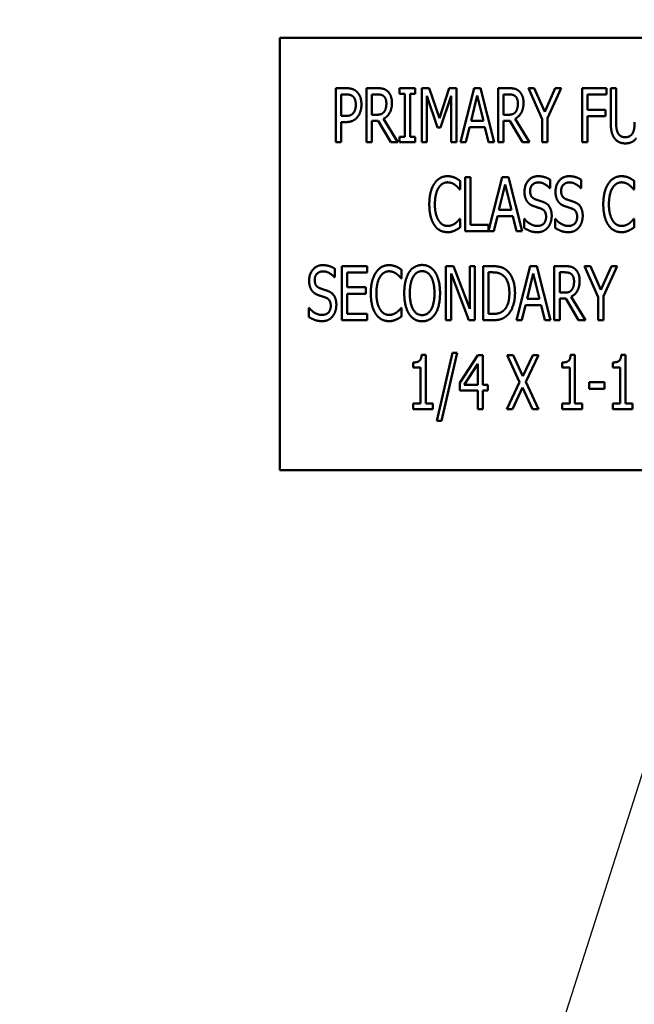
# Model space of a CAD drawing. Units: inches. Extents: x 4 to 172, y 2 to 134.
# Drawn here: x 105 to 106, y 96 to 98 of the extents above; entities that cross this region are included whole.
import ezdxf

# ---------------------------------------------------------------- set-up
doc = ezdxf.new("R2010")
doc.units = ezdxf.units.IN
doc.header["$LTSCALE"] = 8
doc.header["$MEASUREMENT"] = 0
doc.layers.add('Symbol (ANSI)', color=7, linetype='Continuous', lineweight=25)
doc.layers.add('Visible (ANSI)', color=7, linetype='Continuous', lineweight=50)
doc.styles.add('Note Text (ANSI)', font='tahoma.ttf')
doc.dimstyles.new('Default (ANSI)$7', dxfattribs={"dimscale": 8, "dimtxt": 0.12, "dimasz": 0.098425, "dimexe": 0.125, "dimexo": 0.0625, "dimgap": 0.031496, "dimtad": 0, "dimtih": 1, "dimtoh": 1, "dimrnd": 1e-08, "dimzin": 0, "dimdsep": 46, "dimtxsty": 'Note Text (ANSI)', "dimcen": 0.09, "dimdle": 0.393701, "dimclrd": 256, "dimclre": 256, "dimclrt": 256, "dimadec": 0, "dimazin": 1, "dimtfac": 1, "dimtofl": 0, "dimtmove": 0, "dimatfit": 3, "dimfxl": 1, "dimtolj": 1, "dimtzin": 4, "dimlwd": -1, "dimlwe": -1, "dimarcsym": 0})

msp = doc.modelspace()

# ---------------------------------------------------------------- linework, layer by layer
at = {"layer": 'Visible (ANSI)'}
for p, q in [((107.4517, 97.8058), (105.4517, 97.8058)), ((105.4517, 97.8058), (105.4517, 96.8058)), ((105.5817, 97.5645), (105.5817, 97.6895)), ((105.5817, 97.6895), (105.6052, 97.6895)), ((105.6044, 97.6751), (105.5941, 97.6751)), ((105.5941, 97.6751), (105.5941, 97.6252)), ((105.6527, 97.5645), (105.6527, 97.6895)), ((105.6527, 97.6895), (105.6769, 97.6895)), ((105.6775, 97.6751), (105.6651, 97.6751)), ((105.6651, 97.6751), (105.6651, 97.6281)), ((105.7289, 97.6767), (105.7289, 97.6895)), ((105.7289, 97.6895), (105.7653, 97.6895)), ((105.7409, 97.6767), (105.7289, 97.6767)), ((105.7409, 97.5772), (105.7409, 97.6767)), ((105.7534, 97.6767), (105.7534, 97.5772)), ((105.7653, 97.6767), (105.7534, 97.6767)), ((105.7653, 97.6895), (105.7653, 97.6767)), ((105.7806, 97.5645), (105.7806, 97.6895)), ((105.7806, 97.6895), (105.7976, 97.6895)), ((105.7923, 97.6721), (105.7923, 97.5645)), ((105.8165, 97.5989), (105.7923, 97.6721)), ((105.7976, 97.6895), (105.821, 97.6199)), ((105.821, 97.6199), (105.8435, 97.6895)), ((105.8484, 97.6721), (105.824, 97.5989)), ((105.8435, 97.6895), (105.8608, 97.6895)), ((105.8484, 97.5645), (105.8484, 97.6721)), ((105.8608, 97.6895), (105.8608, 97.5645)), ((105.8697, 97.5645), (105.9013, 97.6895)), ((105.9086, 97.6725), (105.8943, 97.6136)), ((105.9013, 97.6895), (105.9166, 97.6895)), ((105.9231, 97.6136), (105.9086, 97.6725)), ((105.9166, 97.6895), (105.9482, 97.5645)), ((105.9572, 97.6895), (105.9814, 97.6895)), ((105.9572, 97.5645), (105.9572, 97.6895)), ((105.9696, 97.6751), (105.9696, 97.6281)), ((105.982, 97.6751), (105.9696, 97.6751)), ((106.027, 97.6895), (106.0408, 97.6895)), ((106.0586, 97.618), (106.027, 97.6895)), ((106.0408, 97.6895), (106.0649, 97.6344)), ((106.0649, 97.6344), (106.0894, 97.6895)), ((106.1026, 97.6895), (106.071, 97.6198)), ((106.0894, 97.6895), (106.1026, 97.6895)), ((106.1516, 97.5645), (106.1516, 97.6895)), ((106.1516, 97.6895), (106.2076, 97.6895)), ((106.164, 97.6747), (106.164, 97.6394)), ((106.2076, 97.6747), (106.164, 97.6747)), ((106.2076, 97.6895), (106.2076, 97.6747)), ((106.2176, 97.6115), (106.2176, 97.6895)), ((106.2176, 97.6895), (106.2301, 97.6895)), ((106.2301, 97.6895), (106.2301, 97.6115)), ((105.5941, 97.6252), (105.6026, 97.6252)), ((105.6651, 97.6281), (105.6761, 97.6281)), ((105.9696, 97.6281), (105.9806, 97.6281)), ((106.164, 97.6394), (106.2057, 97.6394)), ((106.164, 97.6246), (106.164, 97.5645)), ((106.2057, 97.6246), (106.164, 97.6246)), ((106.2057, 97.6394), (106.2057, 97.6246)), ((105.5941, 97.6111), (105.5941, 97.5645)), ((105.6047, 97.6111), (105.5941, 97.6111)), ((105.6651, 97.6142), (105.6651, 97.5645)), ((105.6793, 97.6142), (105.6651, 97.6142)), ((105.709, 97.5645), (105.6793, 97.6142)), ((105.6919, 97.6189), (105.7252, 97.5645)), ((105.824, 97.5989), (105.8165, 97.5989)), ((105.8908, 97.5994), (105.8823, 97.5645)), ((105.9266, 97.5994), (105.8908, 97.5994)), ((105.8943, 97.6136), (105.9231, 97.6136)), ((105.9351, 97.5645), (105.9266, 97.5994)), ((105.9838, 97.6142), (105.9696, 97.6142)), ((105.9696, 97.6142), (105.9696, 97.5645)), ((106.0135, 97.5645), (105.9838, 97.6142)), ((105.9964, 97.6189), (106.0297, 97.5645)), ((106.0586, 97.5645), (106.0586, 97.618)), ((106.071, 97.6198), (106.071, 97.5645)), ((105.7289, 97.5645), (105.7289, 97.5772)), ((105.7289, 97.5772), (105.7409, 97.5772)), ((105.7534, 97.5772), (105.7653, 97.5772)), ((105.7653, 97.5772), (105.7653, 97.5645)), ((105.5941, 97.5645), (105.5817, 97.5645)), ((105.6651, 97.5645), (105.6527, 97.5645)), ((105.7252, 97.5645), (105.709, 97.5645)), ((105.7653, 97.5645), (105.7289, 97.5645)), ((105.7923, 97.5645), (105.7806, 97.5645)), ((105.8608, 97.5645), (105.8484, 97.5645)), ((105.8823, 97.5645), (105.8697, 97.5645)), ((105.9482, 97.5645), (105.9351, 97.5645)), ((105.9696, 97.5645), (105.9572, 97.5645)), ((106.0297, 97.5645), (106.0135, 97.5645)), ((106.071, 97.5645), (106.0586, 97.5645)), ((106.164, 97.5645), (106.1516, 97.5645)), ((105.8689, 97.4753), (105.8689, 97.4553)), ((105.8805, 97.4836), (105.893, 97.4836)), ((105.8805, 97.3586), (105.8805, 97.4836)), ((105.893, 97.4836), (105.893, 97.3734)), ((105.9348, 97.3598), (105.9661, 97.4836)), ((105.9734, 97.4667), (105.959, 97.4078)), ((105.9661, 97.4836), (105.9814, 97.4836)), ((105.9879, 97.4078), (105.9734, 97.4667)), ((105.9814, 97.4836), (106.013, 97.3586)), ((106.0774, 97.4778), (106.0774, 97.4579)), ((106.1492, 97.4778), (106.1492, 97.4579)), ((106.2715, 97.4753), (106.2715, 97.4553)), ((105.8689, 97.4553), (105.8679, 97.4553)), ((106.0774, 97.4579), (106.0764, 97.4579)), ((106.1492, 97.4579), (106.1483, 97.4579)), ((106.2715, 97.4553), (106.2705, 97.4553)), ((105.959, 97.4078), (105.9879, 97.4078)), ((105.868, 97.387), (105.8689, 97.387)), ((105.8689, 97.387), (105.8689, 97.3672)), ((105.893, 97.3734), (105.9348, 97.3734)), ((105.9348, 97.3734), (105.9348, 97.3598)), ((105.9556, 97.3936), (105.9471, 97.3586)), ((105.9914, 97.3936), (105.9556, 97.3936)), ((105.9999, 97.3586), (105.9914, 97.3936)), ((106.0173, 97.3661), (106.0173, 97.387)), ((106.0173, 97.387), (106.0182, 97.387)), ((106.0891, 97.387), (106.09, 97.387)), ((106.0891, 97.3661), (106.0891, 97.387)), ((106.2706, 97.387), (106.2715, 97.387)), ((106.2715, 97.387), (106.2715, 97.3672)), ((105.9471, 97.3586), (105.8805, 97.3586)), ((106.013, 97.3586), (105.9999, 97.3586)), ((105.579, 97.272), (105.579, 97.2521)), ((105.5954, 97.2778), (105.6541, 97.2778)), ((105.5954, 97.1528), (105.5954, 97.2778)), ((105.6079, 97.263), (105.6079, 97.2288)), ((105.6541, 97.263), (105.6079, 97.263)), ((105.6541, 97.2778), (105.6541, 97.263)), ((105.7335, 97.2695), (105.7335, 97.2495)), ((105.8363, 97.2778), (105.854, 97.2778)), ((105.8363, 97.1528), (105.8363, 97.2778)), ((105.848, 97.2606), (105.848, 97.1528)), ((105.8893, 97.1528), (105.848, 97.2606)), ((105.854, 97.2778), (105.8916, 97.1789)), ((105.8916, 97.1789), (105.8916, 97.2778)), ((105.8916, 97.2778), (105.9033, 97.2778)), ((105.9033, 97.2778), (105.9033, 97.1528)), ((105.9223, 97.2778), (105.9436, 97.2778)), ((105.9223, 97.1528), (105.9223, 97.2778)), ((105.9348, 97.2635), (105.9348, 97.1672)), ((105.9443, 97.2635), (105.9348, 97.2635)), ((105.9996, 97.1528), (106.0312, 97.2778)), ((106.0385, 97.2609), (106.0241, 97.202)), ((106.0312, 97.2778), (106.0465, 97.2778)), ((106.053, 97.202), (106.0385, 97.2609)), ((106.0465, 97.2778), (106.0781, 97.1528)), ((106.087, 97.2778), (106.1112, 97.2778)), ((106.087, 97.1528), (106.087, 97.2778)), ((106.0995, 97.2635), (106.0995, 97.2165)), ((106.1118, 97.2635), (106.0995, 97.2635)), ((106.1568, 97.2778), (106.1707, 97.2778)), ((106.1884, 97.2064), (106.1568, 97.2778)), ((106.1707, 97.2778), (106.1948, 97.2227)), ((106.1948, 97.2227), (106.2192, 97.2778)), ((106.2325, 97.2778), (106.2009, 97.2081)), ((106.2192, 97.2778), (106.2325, 97.2778)), ((105.579, 97.2521), (105.5781, 97.2521)), ((105.7335, 97.2495), (105.7325, 97.2495)), ((105.6079, 97.2288), (105.6509, 97.2288)), ((105.6509, 97.214), (105.6079, 97.214)), ((105.6079, 97.214), (105.6079, 97.1676)), ((105.6509, 97.2288), (105.6509, 97.214)), ((106.0995, 97.2165), (106.1104, 97.2165)), ((106.0241, 97.202), (106.053, 97.202)), ((106.1137, 97.2026), (106.0995, 97.2026)), ((106.0995, 97.2026), (106.0995, 97.1528)), ((106.1433, 97.1528), (106.1137, 97.2026)), ((106.1262, 97.2072), (106.1596, 97.1528)), ((106.1884, 97.1528), (106.1884, 97.2064)), ((106.2009, 97.2081), (106.2009, 97.1528)), ((105.519, 97.1603), (105.519, 97.1812)), ((105.519, 97.1812), (105.5199, 97.1812)), ((105.6079, 97.1676), (105.6541, 97.1676)), ((105.6541, 97.1676), (105.6541, 97.1528)), ((105.7326, 97.1812), (105.7335, 97.1812)), ((105.7335, 97.1812), (105.7335, 97.1613)), ((105.9348, 97.1672), (105.9443, 97.1672)), ((106.0207, 97.1878), (106.0122, 97.1528)), ((106.0564, 97.1878), (106.0207, 97.1878)), ((106.0649, 97.1528), (106.0564, 97.1878)), ((105.6541, 97.1528), (105.5954, 97.1528)), ((105.848, 97.1528), (105.8363, 97.1528)), ((105.9033, 97.1528), (105.8893, 97.1528)), ((105.9439, 97.1528), (105.9223, 97.1528)), ((106.0122, 97.1528), (105.9996, 97.1528)), ((106.0781, 97.1528), (106.0649, 97.1528)), ((106.0995, 97.1528), (106.087, 97.1528)), ((106.1596, 97.1528), (106.1433, 97.1528)), ((106.2009, 97.1528), (106.1884, 97.1528)), ((105.8151, 96.9199), (105.8517, 97.0776)), ((105.8625, 97.0776), (105.8258, 96.9199)), ((105.8517, 97.0776), (105.8625, 97.0776)), ((105.7605, 97.0436), (105.7605, 97.055)), ((105.7799, 97.0724), (105.7896, 97.0724)), ((105.7896, 97.0724), (105.7896, 96.9598)), ((105.8684, 97.0076), (105.9104, 97.072)), ((105.9099, 97.0522), (105.8783, 97.0035)), ((105.9099, 97.0035), (105.9099, 97.0522)), ((105.9104, 97.072), (105.9219, 97.072)), ((105.9219, 97.072), (105.9219, 97.0035)), ((105.9778, 97.072), (105.992, 97.072)), ((106.0067, 97.0096), (105.9778, 97.072)), ((105.992, 97.072), (106.0144, 97.0231)), ((106.0144, 97.0231), (106.0371, 97.072)), ((106.0506, 97.072), (106.0212, 97.0104)), ((106.0371, 97.072), (106.0506, 97.072)), ((106.1056, 97.0436), (106.1056, 97.055)), ((106.1249, 97.0724), (106.1346, 97.0724)), ((106.1346, 97.0724), (106.1346, 96.9598)), ((106.2227, 97.0436), (106.2227, 97.055)), ((106.242, 97.0724), (106.2517, 97.0724)), ((106.2517, 97.0724), (106.2517, 96.9598)), ((105.7776, 97.0436), (105.7605, 97.0436)), ((105.7776, 96.9598), (105.7776, 97.0436)), ((106.1226, 97.0436), (106.1056, 97.0436)), ((106.1226, 96.9598), (106.1226, 97.0436)), ((106.2397, 97.0436), (106.2227, 97.0436)), ((106.2397, 96.9598), (106.2397, 97.0436)), ((105.8684, 96.99), (105.8684, 97.0076)), ((105.9769, 96.947), (106.0067, 97.0096)), ((106.0212, 97.0104), (106.0506, 96.947)), ((106.1674, 97.0093), (106.2028, 97.0093)), ((106.1674, 96.9941), (106.1674, 97.0093)), ((106.2028, 97.0093), (106.2028, 96.9941)), ((105.9099, 96.99), (105.8684, 96.99)), ((105.8783, 97.0035), (105.9099, 97.0035)), ((105.9099, 96.947), (105.9099, 96.99)), ((105.9219, 97.0035), (105.9331, 97.0035)), ((105.9219, 96.99), (105.9219, 96.947)), ((105.9331, 96.99), (105.9219, 96.99)), ((105.9331, 97.0035), (105.9331, 96.99)), ((106.0135, 96.997), (105.9904, 96.947)), ((106.0364, 96.947), (106.0135, 96.997)), ((106.2028, 96.9941), (106.1674, 96.9941)), ((105.7605, 96.9598), (105.7776, 96.9598)), ((105.7605, 96.947), (105.7605, 96.9598)), ((105.8062, 96.947), (105.7605, 96.947)), ((105.7896, 96.9598), (105.8062, 96.9598)), ((105.8062, 96.9598), (105.8062, 96.947)), ((105.9219, 96.947), (105.9099, 96.947)), ((105.9904, 96.947), (105.9769, 96.947)), ((106.0506, 96.947), (106.0364, 96.947)), ((106.1056, 96.947), (106.1056, 96.9598)), ((106.1056, 96.9598), (106.1226, 96.9598)), ((106.1512, 96.947), (106.1056, 96.947)), ((106.1346, 96.9598), (106.1512, 96.9598)), ((106.1512, 96.9598), (106.1512, 96.947)), ((106.2227, 96.947), (106.2227, 96.9598)), ((106.2227, 96.9598), (106.2397, 96.9598)), ((106.2683, 96.947), (106.2227, 96.947)), ((106.2517, 96.9598), (106.2683, 96.9598)), ((106.2683, 96.9598), (106.2683, 96.947)), ((105.8258, 96.9199), (105.8151, 96.9199)), ((105.4517, 96.8058), (107.4517, 96.8058))]:
    msp.add_line(p, q, dxfattribs=at)
for points in [[(105.6211, 97.6703), (105.6181, 97.6729), (105.6102, 97.6751), (105.6044, 97.6751)], [(105.6052, 97.6895), (105.6135, 97.6895), (105.6251, 97.6858), (105.6296, 97.6817)], [(105.6277, 97.6513), (105.6277, 97.6578), (105.6244, 97.6673), (105.6211, 97.6703)], [(105.6296, 97.6817), (105.6348, 97.6769), (105.6407, 97.6622), (105.6407, 97.6518)], [(105.6769, 97.6895), (105.6849, 97.6895), (105.6958, 97.6871), (105.7007, 97.6829)], [(105.6925, 97.6708), (105.6897, 97.6731), (105.6828, 97.6751), (105.6775, 97.6751)], [(105.6984, 97.6542), (105.6984, 97.6597), (105.6954, 97.6681), (105.6925, 97.6708)], [(105.7007, 97.6829), (105.7055, 97.6786), (105.7113, 97.6653), (105.7113, 97.6555)], [(105.9814, 97.6895), (105.9894, 97.6895), (106.0003, 97.6871), (106.0052, 97.6829)], [(105.997, 97.6708), (105.9942, 97.6731), (105.9872, 97.6751), (105.982, 97.6751)], [(106.0028, 97.6542), (106.0028, 97.6597), (105.9999, 97.6681), (105.997, 97.6708)], [(106.0052, 97.6829), (106.01, 97.6786), (106.0158, 97.6653), (106.0158, 97.6555)], [(105.6225, 97.6327), (105.6252, 97.6365), (105.6277, 97.6453), (105.6277, 97.6513)], [(105.6407, 97.6518), (105.6407, 97.6437), (105.6364, 97.6291), (105.6325, 97.624)], [(105.7113, 97.6555), (105.7113, 97.6418), (105.7009, 97.6233), (105.6919, 97.6189)], [(105.6931, 97.6346), (105.6957, 97.638), (105.6984, 97.6477), (105.6984, 97.6542)], [(106.0158, 97.6555), (106.0158, 97.6418), (106.0054, 97.6233), (105.9964, 97.6189)], [(105.9976, 97.6346), (106.0002, 97.638), (106.0028, 97.6477), (106.0028, 97.6542)], [(105.6026, 97.6252), (105.6101, 97.6252), (105.6194, 97.6285), (105.6225, 97.6327)], [(105.6325, 97.624), (105.6277, 97.6176), (105.6147, 97.6111), (105.6047, 97.6111)], [(105.6761, 97.6281), (105.6814, 97.6281), (105.69, 97.6306), (105.6931, 97.6346)], [(105.9806, 97.6281), (105.9859, 97.6281), (105.9945, 97.6306), (105.9976, 97.6346)], [(106.2265, 97.5734), (106.2216, 97.5799), (106.2176, 97.5981), (106.2176, 97.6115)], [(106.2301, 97.6115), (106.2301, 97.6027), (106.2317, 97.591), (106.2341, 97.5862)], [(106.2688, 97.5862), (106.2711, 97.591), (106.2728, 97.6026), (106.2728, 97.6111)], [(106.2341, 97.5862), (106.2365, 97.5812), (106.2451, 97.576), (106.2514, 97.576)], [(106.2514, 97.576), (106.2572, 97.576), (106.2663, 97.5812), (106.2688, 97.5862)], [(106.2514, 97.5618), (106.2431, 97.5618), (106.2309, 97.5676), (106.2265, 97.5734)], [(106.2763, 97.5734), (106.2719, 97.5675), (106.26, 97.5618), (106.2514, 97.5618)], [(105.8095, 97.4687), (105.8151, 97.4771), (105.8304, 97.4859), (105.8399, 97.4859)], [(105.8399, 97.4859), (105.8447, 97.4859), (105.8529, 97.4841), (105.8564, 97.4826)], [(106.018, 97.4501), (106.018, 97.4653), (106.0357, 97.4859), (106.0495, 97.4859)], [(106.0495, 97.4859), (106.0574, 97.4859), (106.0714, 97.4817), (106.0774, 97.4778)], [(106.0898, 97.4501), (106.0898, 97.4653), (106.1075, 97.4859), (106.1213, 97.4859)], [(106.1213, 97.4859), (106.1292, 97.4859), (106.1432, 97.4817), (106.1492, 97.4778)], [(106.2122, 97.4687), (106.2177, 97.4771), (106.233, 97.4859), (106.2426, 97.4859)], [(106.2426, 97.4859), (106.2473, 97.4859), (106.2555, 97.4841), (106.2591, 97.4826)], [(105.7978, 97.421), (105.7978, 97.4367), (105.8037, 97.46), (105.8095, 97.4687)], [(105.8398, 97.4717), (105.8338, 97.4717), (105.8231, 97.4651), (105.8191, 97.4588)], [(105.8573, 97.4657), (105.8538, 97.4684), (105.8454, 97.4717), (105.8398, 97.4717)], [(105.8564, 97.4826), (105.8595, 97.4813), (105.8658, 97.4776), (105.8689, 97.4753)], [(105.8679, 97.4553), (105.8662, 97.4573), (105.8611, 97.463), (105.8573, 97.4657)], [(106.0503, 97.4715), (106.0417, 97.4715), (106.031, 97.4607), (106.031, 97.4518)], [(106.0764, 97.4579), (106.072, 97.4634), (106.058, 97.4715), (106.0503, 97.4715)], [(106.1221, 97.4715), (106.1135, 97.4715), (106.1028, 97.4607), (106.1028, 97.4518)], [(106.1483, 97.4579), (106.1438, 97.4634), (106.1298, 97.4715), (106.1221, 97.4715)], [(106.2004, 97.421), (106.2004, 97.4367), (106.2064, 97.46), (106.2122, 97.4687)], [(106.2425, 97.4717), (106.2365, 97.4717), (106.2258, 97.4651), (106.2218, 97.4588)], [(106.26, 97.4657), (106.2564, 97.4684), (106.248, 97.4717), (106.2425, 97.4717)], [(106.2591, 97.4826), (106.2621, 97.4813), (106.2685, 97.4776), (106.2715, 97.4753)], [(106.2705, 97.4553), (106.2689, 97.4573), (106.2637, 97.463), (106.26, 97.4657)], [(105.8191, 97.4588), (105.8151, 97.4524), (105.8107, 97.4331), (105.8107, 97.421)], [(106.0241, 97.4275), (106.0212, 97.4317), (106.018, 97.4428), (106.018, 97.4501)], [(106.031, 97.4518), (106.031, 97.4439), (106.0372, 97.4345), (106.0432, 97.4324)], [(106.0959, 97.4275), (106.0931, 97.4317), (106.0898, 97.4428), (106.0898, 97.4501)], [(106.1028, 97.4518), (106.1028, 97.4439), (106.1091, 97.4345), (106.115, 97.4324)], [(106.2218, 97.4588), (106.2177, 97.4524), (106.2134, 97.4331), (106.2134, 97.421)], [(105.8095, 97.3728), (105.804, 97.3809), (105.7978, 97.4052), (105.7978, 97.421)], [(105.8107, 97.421), (105.8107, 97.4082), (105.8154, 97.3896), (105.8195, 97.3833)], [(106.0396, 97.4165), (106.0347, 97.4182), (106.027, 97.4234), (106.0241, 97.4275)], [(106.0432, 97.4324), (106.0472, 97.431), (106.0586, 97.4273), (106.0624, 97.4258)], [(106.0624, 97.4258), (106.0721, 97.4219), (106.081, 97.406), (106.081, 97.3943)], [(106.1114, 97.4165), (106.1065, 97.4182), (106.0988, 97.4234), (106.0959, 97.4275)], [(106.115, 97.4324), (106.119, 97.431), (106.1304, 97.4273), (106.1342, 97.4258)], [(106.1342, 97.4258), (106.1439, 97.4219), (106.1528, 97.406), (106.1528, 97.3943)], [(106.2122, 97.3728), (106.2066, 97.3809), (106.2004, 97.4052), (106.2004, 97.421)], [(106.2134, 97.421), (106.2134, 97.4082), (106.2181, 97.3896), (106.2221, 97.3833)], [(106.0565, 97.4108), (106.0521, 97.4124), (106.0449, 97.4147), (106.0396, 97.4165)], [(106.068, 97.3917), (106.068, 97.3992), (106.0625, 97.4085), (106.0565, 97.4108)], [(106.081, 97.3943), (106.081, 97.3869), (106.0765, 97.3727), (106.0725, 97.3678)], [(106.1283, 97.4108), (106.1239, 97.4124), (106.1168, 97.4147), (106.1114, 97.4165)], [(106.1399, 97.3917), (106.1399, 97.3992), (106.1343, 97.4085), (106.1283, 97.4108)], [(106.1528, 97.3943), (106.1528, 97.3869), (106.1484, 97.3727), (106.1443, 97.3678)], [(105.8397, 97.3564), (105.8306, 97.3564), (105.8151, 97.3646), (105.8095, 97.3728)], [(105.8195, 97.3833), (105.8233, 97.3771), (105.8339, 97.3708), (105.8398, 97.3708)], [(105.8398, 97.3708), (105.8452, 97.3708), (105.8544, 97.3743), (105.858, 97.377)], [(105.858, 97.377), (105.8615, 97.3796), (105.8665, 97.3851), (105.868, 97.387)], [(106.0182, 97.387), (106.0244, 97.3793), (106.04, 97.3708), (106.0472, 97.3708)], [(106.0472, 97.3708), (106.0575, 97.3708), (106.068, 97.3822), (106.068, 97.3917)], [(106.09, 97.387), (106.0962, 97.3793), (106.1118, 97.3708), (106.119, 97.3708)], [(106.119, 97.3708), (106.1293, 97.3708), (106.1399, 97.3822), (106.1399, 97.3917)], [(106.2424, 97.3564), (106.2332, 97.3564), (106.2177, 97.3646), (106.2122, 97.3728)], [(106.2221, 97.3833), (106.226, 97.3771), (106.2366, 97.3708), (106.2425, 97.3708)], [(106.2425, 97.3708), (106.2478, 97.3708), (106.2571, 97.3743), (106.2607, 97.377)], [(106.2607, 97.377), (106.2641, 97.3796), (106.2691, 97.3851), (106.2706, 97.387)], [(105.8564, 97.3601), (105.8524, 97.3582), (105.8454, 97.3564), (105.8397, 97.3564)], [(105.8689, 97.3672), (105.8658, 97.3652), (105.8604, 97.3617), (105.8564, 97.3601)], [(106.0481, 97.3564), (106.0378, 97.3564), (106.0236, 97.3621), (106.0173, 97.3661)], [(106.0725, 97.3678), (106.0679, 97.3623), (106.0566, 97.3564), (106.0481, 97.3564)], [(106.1199, 97.3564), (106.1097, 97.3564), (106.0954, 97.3621), (106.0891, 97.3661)], [(106.1443, 97.3678), (106.1398, 97.3623), (106.1284, 97.3564), (106.1199, 97.3564)], [(106.2591, 97.3601), (106.255, 97.3582), (106.248, 97.3564), (106.2424, 97.3564)], [(106.2715, 97.3672), (106.2685, 97.3652), (106.263, 97.3617), (106.2591, 97.3601)], [(105.5197, 97.2443), (105.5197, 97.2595), (105.5374, 97.2801), (105.5512, 97.2801)], [(105.5512, 97.2801), (105.5591, 97.2801), (105.573, 97.2759), (105.579, 97.272)], [(105.6741, 97.2628), (105.6797, 97.2713), (105.695, 97.2801), (105.7045, 97.2801)], [(105.7045, 97.2801), (105.7093, 97.2801), (105.7175, 97.2782), (105.721, 97.2768)], [(105.751, 97.2636), (105.7565, 97.2719), (105.7718, 97.2805), (105.7812, 97.2805)], [(105.7812, 97.2805), (105.7907, 97.2805), (105.8061, 97.2716), (105.8114, 97.2636)], [(105.552, 97.2657), (105.5434, 97.2657), (105.5326, 97.2548), (105.5326, 97.246)], [(105.5781, 97.2521), (105.5737, 97.2576), (105.5597, 97.2657), (105.552, 97.2657)], [(105.6624, 97.2152), (105.6624, 97.2309), (105.6684, 97.2542), (105.6741, 97.2628)], [(105.7044, 97.2659), (105.6985, 97.2659), (105.6877, 97.2593), (105.6838, 97.253)], [(105.722, 97.2599), (105.7184, 97.2625), (105.71, 97.2659), (105.7044, 97.2659)], [(105.721, 97.2768), (105.7241, 97.2755), (105.7305, 97.2718), (105.7335, 97.2695)], [(105.7325, 97.2495), (105.7309, 97.2515), (105.7257, 97.2572), (105.722, 97.2599)], [(105.7398, 97.2153), (105.7398, 97.231), (105.7457, 97.2549), (105.751, 97.2636)], [(105.7812, 97.2661), (105.7744, 97.2661), (105.7643, 97.2598), (105.7604, 97.2531)], [(105.802, 97.2531), (105.7983, 97.2596), (105.7878, 97.2661), (105.7812, 97.2661)], [(105.8114, 97.2636), (105.8168, 97.2552), (105.8226, 97.2309), (105.8226, 97.2153)], [(105.9436, 97.2778), (105.9568, 97.2778), (105.9719, 97.2726), (105.9771, 97.2679)], [(105.9689, 97.256), (105.9639, 97.2599), (105.9527, 97.2635), (105.9443, 97.2635)], [(105.9771, 97.2679), (105.9861, 97.2599), (105.9961, 97.2335), (105.9961, 97.2152)], [(106.1112, 97.2778), (106.1192, 97.2778), (106.1302, 97.2755), (106.135, 97.2713)], [(106.1268, 97.2592), (106.1241, 97.2615), (106.1171, 97.2635), (106.1118, 97.2635)], [(106.1327, 97.2426), (106.1327, 97.2481), (106.1298, 97.2565), (106.1268, 97.2592)], [(106.135, 97.2713), (106.1399, 97.267), (106.1457, 97.2537), (106.1457, 97.2439)], [(105.5257, 97.2217), (105.5229, 97.2259), (105.5197, 97.237), (105.5197, 97.2443)], [(105.5326, 97.246), (105.5326, 97.2381), (105.5389, 97.2287), (105.5449, 97.2266)], [(105.6838, 97.253), (105.6797, 97.2466), (105.6754, 97.2273), (105.6754, 97.2152)], [(105.7604, 97.2531), (105.7567, 97.2467), (105.7527, 97.2275), (105.7527, 97.2153)], [(105.8097, 97.2153), (105.8097, 97.2277), (105.8056, 97.2468), (105.802, 97.2531)], [(105.9831, 97.2154), (105.9831, 97.2298), (105.9759, 97.2502), (105.9689, 97.256)], [(106.1457, 97.2439), (106.1457, 97.2302), (106.1352, 97.2117), (106.1262, 97.2072)], [(106.1274, 97.2229), (106.1301, 97.2264), (106.1327, 97.2361), (106.1327, 97.2426)], [(105.5412, 97.2107), (105.5364, 97.2124), (105.5287, 97.2176), (105.5257, 97.2217)], [(105.5449, 97.2266), (105.5488, 97.2252), (105.5603, 97.2215), (105.564, 97.22)], [(105.564, 97.22), (105.5738, 97.216), (105.5827, 97.2001), (105.5827, 97.1885)], [(105.6741, 97.167), (105.6686, 97.1751), (105.6624, 97.1994), (105.6624, 97.2152)], [(105.6754, 97.2152), (105.6754, 97.2024), (105.68, 97.1838), (105.6841, 97.1775)], [(105.751, 97.1672), (105.7456, 97.1755), (105.7398, 97.1999), (105.7398, 97.2153)], [(105.7527, 97.2153), (105.7527, 97.1907), (105.7682, 97.1646), (105.7812, 97.1646)], [(105.7812, 97.1646), (105.7943, 97.1646), (105.8097, 97.1907), (105.8097, 97.2153)], [(105.8226, 97.2153), (105.8226, 97.2001), (105.8169, 97.1755), (105.8114, 97.1672)], [(105.9701, 97.1755), (105.9766, 97.1814), (105.9831, 97.2009), (105.9831, 97.2154)], [(105.9961, 97.2152), (105.9961, 97.1981), (105.9857, 97.1706), (105.9769, 97.1629)], [(106.1104, 97.2165), (106.1158, 97.2165), (106.1244, 97.219), (106.1274, 97.2229)], [(105.5582, 97.205), (105.5538, 97.2066), (105.5466, 97.2089), (105.5412, 97.2107)], [(105.5697, 97.1859), (105.5697, 97.1934), (105.5641, 97.2027), (105.5582, 97.205)], [(105.5199, 97.1812), (105.526, 97.1735), (105.5416, 97.165), (105.5488, 97.165)], [(105.5488, 97.165), (105.5592, 97.165), (105.5697, 97.1764), (105.5697, 97.1859)], [(105.5827, 97.1885), (105.5827, 97.1811), (105.5782, 97.1669), (105.5742, 97.162)], [(105.7043, 97.1506), (105.6952, 97.1506), (105.6797, 97.1588), (105.6741, 97.167)], [(105.6841, 97.1775), (105.6879, 97.1713), (105.6986, 97.165), (105.7044, 97.165)], [(105.7044, 97.165), (105.7098, 97.165), (105.719, 97.1685), (105.7227, 97.1712)], [(105.7227, 97.1712), (105.7261, 97.1738), (105.7311, 97.1793), (105.7326, 97.1812)], [(105.7812, 97.1502), (105.7717, 97.1502), (105.7565, 97.1588), (105.751, 97.1672)], [(105.8114, 97.1672), (105.8056, 97.1585), (105.7903, 97.1502), (105.7812, 97.1502)], [(105.9443, 97.1672), (105.9525, 97.1672), (105.965, 97.1708), (105.9701, 97.1755)], [(105.5497, 97.1506), (105.5395, 97.1506), (105.5252, 97.1563), (105.519, 97.1603)], [(105.5742, 97.162), (105.5696, 97.1565), (105.5583, 97.1506), (105.5497, 97.1506)], [(105.721, 97.1543), (105.717, 97.1524), (105.71, 97.1506), (105.7043, 97.1506)], [(105.7335, 97.1613), (105.7305, 97.1594), (105.725, 97.1559), (105.721, 97.1543)], [(105.9769, 97.1629), (105.9698, 97.1569), (105.9552, 97.1528), (105.9439, 97.1528)], [(105.7605, 97.055), (105.7702, 97.055), (105.7793, 97.0623), (105.7799, 97.0724)], [(106.1056, 97.055), (106.1152, 97.055), (106.1243, 97.0623), (106.1249, 97.0724)], [(106.2227, 97.055), (106.2323, 97.055), (106.2414, 97.0623), (106.242, 97.0724)]]:
    msp.add_open_spline(points, degree=2, dxfattribs=at)

# ---------------------------------------------------------------- leaders
at = {"layer": 'Symbol (ANSI)', "annotation_type": 0, "has_hookline": 1}
for points, hookline_direction, text_width in [([(104.0266, 64.3327), (104.0522, 111.1557), (106.7739, 111.0748)], 1, 0.4126), ([(104.8562, 91.6108), (109.6105, 106.5032), (110.3979, 106.5032)], 0, 8.631)]:
    msp.add_leader(points, dimstyle='Default (ANSI)$7', override={"dimtad": 0}, dxfattribs=dict(at, hookline_direction=hookline_direction, text_width=text_width))

doc.saveas('drawing.dxf')
